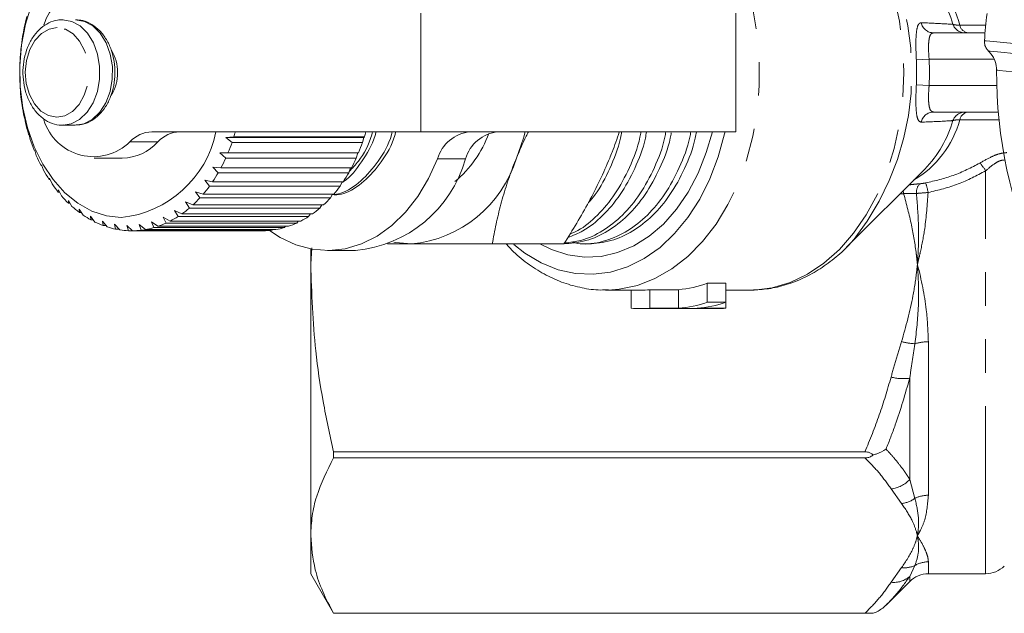
# Model space of a CAD drawing. Units: millimetres. Extents: x -26 to 594, y 21 to 313.
# Drawn here: x 114 to 151, y 21 to 44 of the extents above; entities that cross this region are included whole.
import ezdxf

# ---------------------------------------------------------------- set-up
doc = ezdxf.new("R2010")
doc.units = ezdxf.units.MM
doc.linetypes.add('PHANTOM', pattern=[12.7, 6.35, -1.27, 1.27, -1.27, 1.27, -1.27])

msp = doc.modelspace()

# ---------------------------------------------------------------- linework, layer by layer
at = {"color": 8, "linetype": 'PHANTOM', "lineweight": 0}
for p, q in [((128.733, 44.221), (128.733, 39.721)), ((149.17, 43.765), (150.153, 43.765)), ((147.522, 42.445), (148.005, 42.471)), ((147.522, 41.498), (147.522, 42.445)), ((150.463, 42.471), (148.005, 42.471)), ((147.522, 41.498), (148.005, 41.471)), ((148.005, 41.471), (150.57, 41.471)), ((150.655, 40.178), (149.17, 40.178)), ((118.769, 39.34), (117.708, 39.34)), ((130.43, 38.693), (129.37, 38.693)), ((150.149, 22.971), (150.149, 38.242)), ((147.978, 31.764), (147.978, 25.946)), ((147.27, 26.548), (147.27, 30.381)), ((147.27, 26.548), (147.469, 25.829)), ((146.961, 25.632), (146.563, 26.189)), ((146.563, 22.646), (146.961, 23.203)), ((147.469, 23.286), (147.27, 22.87)), ((147.978, 23.422), (147.978, 22.971)), ((147.27, 22.678), (147.27, 22.87))]:
    msp.add_line(p, q, dxfattribs=at)
at = {"color": 7, "linetype": 'Continuous', "lineweight": 15}
for p, q in [((140.683, 39.721), (140.683, 44.221)), ((113.675, 43.5), (113.66, 43.442)), ((113.703, 43.664), (113.675, 43.5)), ((148.175, 43.471), (150.126, 43.471)), ((113.593, 42.996), (113.578, 42.853)), ((113.578, 42.853), (113.568, 42.769)), ((113.533, 42.193), (113.531, 42.086)), ((113.537, 42.316), (113.533, 42.193)), ((113.537, 41.631), (113.542, 41.531)), ((113.542, 41.531), (113.549, 41.402)), ((113.592, 40.95), (113.604, 40.875)), ((113.604, 40.875), (113.623, 40.725)), ((150.628, 40.471), (148.175, 40.471)), ((113.702, 40.283), (113.719, 40.233)), ((113.719, 40.233), (113.75, 40.064)), ((115.157, 39.971), (115.638, 39.971)), ((113.864, 39.637), (113.885, 39.613)), ((113.885, 39.613), (113.93, 39.428)), ((128.733, 39.721), (118.538, 39.721)), ((140.683, 39.721), (128.733, 39.721)), ((121.345, 39.511), (121.649, 39.53)), ((121.58, 39.322), (121.345, 39.511)), ((126.578, 39.511), (121.345, 39.511)), ((126.529, 39.322), (121.58, 39.322)), ((121.649, 39.53), (126.598, 39.53)), ((126.578, 39.511), (126.529, 39.322)), ((126.598, 39.53), (126.578, 39.511)), ((114.078, 39.023), (114.099, 39.025)), ((114.1, 39.023), (114.078, 39.023)), ((114.099, 39.025), (114.161, 38.825)), ((121.123, 38.928), (121.427, 38.921)), ((121.341, 38.726), (121.123, 38.928)), ((121.427, 38.921), (126.376, 38.921)), ((126.353, 38.921), (126.291, 38.726)), ((114.34, 38.446), (114.36, 38.474)), ((114.37, 38.446), (114.34, 38.446)), ((114.36, 38.474), (114.438, 38.263)), ((116.359, 38.721), (117.419, 38.721)), ((126.291, 38.726), (121.341, 38.726)), ((120.855, 38.385), (121.157, 38.352)), ((121.057, 38.172), (120.855, 38.385)), ((126.006, 38.172), (121.057, 38.172)), ((121.157, 38.352), (126.107, 38.352)), ((126.075, 38.352), (126.006, 38.172)), ((144.878, 35.345), (147.846, 38.312)), ((114.646, 37.916), (114.663, 37.97)), ((114.686, 37.916), (114.646, 37.916)), ((114.663, 37.97), (114.758, 37.749)), ((120.545, 37.889), (120.843, 37.83)), ((120.729, 37.667), (120.545, 37.889)), ((120.843, 37.83), (125.793, 37.83)), ((125.751, 37.83), (125.679, 37.667)), ((114.994, 37.438), (115.005, 37.517)), ((115.044, 37.438), (114.994, 37.438)), ((115.005, 37.517), (115.118, 37.291)), ((120.197, 37.446), (120.489, 37.362)), ((120.363, 37.219), (120.197, 37.446)), ((120.489, 37.362), (125.439, 37.362)), ((125.679, 37.667), (120.729, 37.667)), ((125.386, 37.362), (125.312, 37.219)), ((115.377, 37.02), (115.381, 37.123)), ((115.44, 37.02), (115.377, 37.02)), ((115.381, 37.123), (115.513, 36.894)), ((119.815, 37.062), (120.1, 36.955)), ((119.963, 36.832), (119.815, 37.062)), ((120.1, 36.955), (125.05, 36.955)), ((125.312, 37.219), (120.363, 37.219)), ((124.985, 36.955), (124.912, 36.832)), ((115.786, 36.792), (115.937, 36.562)), ((115.792, 36.666), (115.786, 36.792)), ((115.869, 36.666), (115.792, 36.666)), ((119.405, 36.742), (119.681, 36.612)), ((119.534, 36.513), (119.405, 36.742)), ((119.681, 36.612), (124.63, 36.612)), ((124.912, 36.832), (119.963, 36.832)), ((124.551, 36.612), (124.484, 36.513)), ((116.216, 36.528), (116.385, 36.302)), ((116.232, 36.381), (116.216, 36.528)), ((116.326, 36.381), (116.232, 36.381)), ((116.664, 36.335), (116.851, 36.115)), ((116.693, 36.169), (116.664, 36.335)), ((117.124, 36.216), (117.329, 36.004)), ((117.168, 36.033), (117.124, 36.216)), ((118.522, 36.31), (118.773, 36.14)), ((118.614, 36.09), (118.522, 36.31)), ((118.972, 36.49), (119.236, 36.339)), ((119.083, 36.264), (118.972, 36.49)), ((124.032, 36.264), (119.083, 36.264)), ((119.236, 36.339), (124.186, 36.339)), ((124.484, 36.513), (119.534, 36.513)), ((124.09, 36.339), (124.032, 36.264)), ((116.805, 36.169), (116.693, 36.169)), ((117.302, 36.033), (117.168, 36.033)), ((117.592, 36.172), (117.813, 35.972)), ((117.65, 35.974), (117.592, 36.172)), ((117.81, 35.974), (117.65, 35.974)), ((117.813, 35.972), (122.763, 35.972)), ((118.059, 36.203), (118.296, 36.017)), ((118.135, 35.993), (118.059, 36.203)), ((123.084, 35.993), (118.135, 35.993)), ((118.296, 36.017), (123.246, 36.017)), ((123.564, 36.09), (118.614, 36.09)), ((118.773, 36.14), (123.722, 36.14)), ((123.108, 36.017), (123.084, 35.993)), ((123.607, 36.14), (123.564, 36.09)), ((134.158, 35.471), (131.444, 35.471)), ((134.857, 35.471), (135.072, 35.471)), ((144.878, 35.345), (145.126, 35.608)), ((124.602, 35.326), (124.563, 34.7)), ((124.563, 34.7), (124.563, 35.281)), ((125.198, 35.221), (126.258, 35.221)), ((124.563, 24.418), (124.563, 34.7)), ((140.305, 33.98), (139.598, 33.98)), ((139.598, 33.259), (139.598, 33.98)), ((140.305, 33.259), (140.305, 33.98)), ((135.744, 33.721), (135.841, 33.722)), ((135.744, 33.721), (137.062, 33.721)), ((136.715, 33.035), (136.715, 33.721)), ((138.51, 33.737), (137.422, 33.737)), ((137.422, 33.036), (137.422, 33.737)), ((138.51, 33.036), (138.51, 33.737)), ((140.305, 33.721), (141.211, 33.721)), ((141.211, 33.721), (141.263, 33.722)), ((139.598, 33.259), (140.305, 33.259)), ((140.305, 33.036), (140.305, 33.259)), ((137.062, 33.021), (139.945, 33.021)), ((137.422, 33.036), (138.51, 33.036)), ((139.217, 33.036), (140.305, 33.036)), ((145.572, 27.589), (125.429, 27.589)), ((125.429, 27.589), (125.429, 27.363)), ((125.429, 27.363), (145.572, 27.363)), ((124.563, 22.971), (124.563, 24.418)), ((124.563, 22.971), (125.429, 21.471)), ((147.978, 22.971), (150.149, 22.971)), ((146.373, 21.781), (147.27, 22.678)), ((145.572, 21.472), (125.429, 21.472)), ((125.429, 21.472), (125.429, 21.471)), ((125.429, 21.471), (145.882, 21.471))]:
    msp.add_line(p, q, dxfattribs=at)
at = {"color": 8, "linetype": 'PHANTOM', "lineweight": 0, "flags": 128}
for points in [[(135.841, 33.722), (136.262, 33.754), (136.945, 33.898), (137.612, 34.156), (138.252, 34.523), (138.858, 34.995), (139.419, 35.565), (139.929, 36.225), (140.38, 36.965), (140.767, 37.776), (141.082, 38.646), (141.323, 39.562), (141.485, 40.512), (141.567, 41.483), (141.567, 42.46), (141.485, 43.431), (141.323, 44.381), (141.082, 45.297), (140.767, 46.167), (140.38, 46.977), (139.929, 47.718), (139.419, 48.378), (138.858, 48.947), (138.252, 49.419), (137.612, 49.787), (136.945, 50.044), (136.262, 50.189), (135.726, 50.221)], [(141.263, 33.722), (141.369, 33.724), (142.059, 33.809), (142.737, 34.008), (143.393, 34.32), (144.018, 34.74), (144.604, 35.261), (145.143, 35.877), (145.625, 36.578), (146.046, 37.356), (146.399, 38.198), (146.678, 39.094), (146.881, 40.03), (147.003, 40.994), (147.045, 41.971), (147.003, 42.949), (146.881, 43.912), (146.678, 44.848), (146.399, 45.744), (146.046, 46.587), (145.625, 47.364), (145.143, 48.066), (144.604, 48.682), (144.018, 49.203), (143.393, 49.623), (142.737, 49.934), (142.059, 50.134), (141.369, 50.218), (141.313, 50.22)], [(115.184, 39.972), (115.482, 40.025), (115.802, 40.191), (116.084, 40.461), (116.313, 40.819), (116.474, 41.244), (116.559, 41.711), (116.562, 42.193), (116.484, 42.662), (116.328, 43.091), (116.105, 43.455), (115.826, 43.733), (115.508, 43.908), (115.17, 43.971)], [(115.638, 39.971), (115.963, 40.025), (116.283, 40.191), (116.565, 40.461), (116.794, 40.819), (116.955, 41.244), (117.04, 41.711), (117.043, 42.193), (116.965, 42.662), (116.81, 43.091), (116.586, 43.455), (116.307, 43.733), (115.99, 43.908), (115.652, 43.971)], [(114.956, 43.671), (114.645, 43.618), (114.354, 43.452), (114.103, 43.185), (113.909, 42.836), (113.786, 42.427), (113.743, 41.988), (113.78, 41.547), (113.898, 41.136), (114.086, 40.781), (114.333, 40.507), (114.622, 40.334), (114.933, 40.271), (115.244, 40.325), (115.535, 40.491), (115.786, 40.758), (115.98, 41.107), (116.103, 41.515), (116.147, 41.955), (116.109, 42.395), (115.991, 42.807), (115.803, 43.162), (115.556, 43.435), (115.267, 43.609), (114.956, 43.671)], [(150.104, 43.176), (150.173, 43.17), (150.451, 43.143), (151.597, 43.032)], [(150.256, 42.783), (150.326, 42.776), (150.604, 42.749), (151.342, 42.677)], [(151.65, 41.955), (151.452, 41.974), (150.659, 42.048), (150.617, 42.052), (150.564, 42.057)], [(147.023, 37.489), (147.03, 37.438), (147.039, 37.378)]]:
    msp.add_lwpolyline(points, dxfattribs=at)
at = {"color": 7, "linetype": 'Continuous', "lineweight": 15, "flags": 128}
for points in [[(117.382, 36.472), (116.816, 36.538), (116.263, 36.72), (115.734, 37.014), (115.242, 37.414), (114.796, 37.911), (114.406, 38.494), (114.08, 39.152), (113.825, 39.87), (113.647, 40.632), (113.55, 41.423), (113.534, 42.226), (113.602, 43.023), (113.751, 43.798), (113.978, 44.534)], [(132.262, 35.45), (132.684, 35.119), (133.298, 34.751), (133.939, 34.493), (134.598, 34.349), (135.264, 34.32), (135.927, 34.407), (136.578, 34.608), (137.207, 34.922), (137.804, 35.342), (138.359, 35.862), (138.865, 36.476), (139.314, 37.172), (139.699, 37.941), (140.015, 38.772), (140.255, 39.651), (140.271, 39.721)], [(132.692, 39.721), (132.626, 39.484), (132.36, 38.721)], [(133.251, 35.471), (133.688, 35.256), (134.307, 35.056), (134.938, 34.97), (135.573, 34.999), (136.199, 35.142), (136.808, 35.398), (137.388, 35.761), (137.931, 36.226), (138.427, 36.786), (138.869, 37.431), (139.248, 38.15), (139.56, 38.932), (139.788, 39.721)], [(122.994, 35.984), (123.404, 35.716), (124, 35.437), (124.617, 35.271), (125.245, 35.222), (125.871, 35.289), (126.486, 35.472), (127.078, 35.767), (127.638, 36.17), (128.156, 36.674), (128.622, 37.269), (129.029, 37.946), (129.37, 38.693)], [(128.38, 35.471), (127.78, 35.527), (127.709, 35.541)]]:
    msp.add_lwpolyline(points, dxfattribs=at)
at = {"color": 8, "linetype": 'PHANTOM', "lineweight": 0}
for centre, radius, start, end in [((137.159, 41.964), 10.192, 321.416, 39.4635), ((145.601, 42.854), 3.684, 14.3237, 60.4423), ((144.604, 42.522), 4.491, 16.4635, 43.7917), ((148.18, 43.96), 0.488, 192.4109, 269.3809), ((149.37, 43.96), 0.488, 199.7009, 269.6024), ((149.534, 43.841), 0.372, 191.7672, 263.5071), ((148.18, 39.983), 0.488, 90.6191, 167.5891), ((149.37, 39.983), 0.488, 90.3976, 160.2991), ((149.534, 40.102), 0.372, 96.4929, 168.2328), ((145.471, 41.188), 3.834, 300.5109, 344.723), ((144.604, 41.42), 4.491, 316.2083, 343.5365), ((148.229, 37.065), 2.252, 31.5002, 40.8597), ((147.974, 37.428), 0.452, 133.9623, 185.5651), ((145.244, 36.901), 2.774, 10.8134, 18.5466), ((147.551, 33.858), 2.171, 254.2456, 267.8553), ((147.967, 30.063), 1.7, 89.6574, 107.0318), ((147.023, 32.192), 1.827, 255.416, 277.7682), ((146.452, 27.284), 1.101, 275.7795, 318.0017), ((146.834, 26.713), 1.088, 276.7298, 305.7422), ((147.973, 24.802), 1.144, 89.7934, 116.1418), ((147.073, 24.118), 0.921, 263.0495, 295.5133), ((147.977, 22.403), 1.018, 89.9623, 119.8875), ((146.666, 23.552), 0.911, 263.5514, 311.5719)]:
    msp.add_arc(centre, radius, start, end, dxfattribs=at)
at = {"color": 7, "linetype": 'Continuous', "lineweight": 15}
for centre, radius, start, end in [((116.325, 43.214), 1.959, 45.1113, 163.2416), ((121.386, 42.068), 7.847, 165.0248, 168.2667), ((168.063, 41.971), 18, 172.8869, 176.1612), ((121.741, 41.998), 8.209, 169.8705, 173.0163), ((121.956, 41.974), 8.426, 174.5825, 177.6742), ((115.704, 42.002), 1.539, 358.8405, 31.9545), ((122.012, 41.971), 8.481, 179.2235, 182.3017), ((115.711, 41.939), 1.532, 327.1809, 1.2078), ((168.063, 41.971), 17.5, 179.7191, 229.329), ((121.902, 41.964), 8.372, 183.8543, 186.9593), ((121.638, 41.928), 8.105, 188.5356, 191.7083), ((121.243, 41.839), 7.7, 193.3292, 196.6122), ((116.33, 40.75), 1.971, 197.1191, 314.3468), ((116.963, 40.537), 4.087, 275.8752, 348.4823), ((118.571, 38.556), 1.166, 91.59, 137.7043), ((119.631, 38.556), 1.166, 91.59, 137.7043), ((114.463, 41.793), 7.533, 342.5224, 344.0397), ((119.413, 41.793), 7.533, 342.5224, 344.0397), ((130.745, 38.297), 1.431, 95.5731, 163.9512), ((127.231, 41.167), 4.352, 310.0186, 339.7109), ((131.806, 38.297), 1.431, 95.5731, 163.9512), ((120.752, 41.683), 7.185, 198.2997, 201.738), ((117.379, 40.589), 1.868, 271.236, 318.0583), ((114.885, 41.65), 7.088, 337.3608, 340.8303), ((119.834, 41.65), 7.088, 337.3608, 340.8303), ((120.206, 41.455), 6.593, 203.5154, 207.1567), ((115.436, 41.409), 6.487, 331.8849, 335.5657), ((120.385, 41.409), 6.487, 331.8849, 335.5657), ((125.82, 39.991), 4.789, 275.2481, 344.2762), ((127.946, 40.065), 4.614, 275.3927, 343.0703), ((119.65, 41.158), 5.962, 209.0487, 212.9425), ((115.989, 41.101), 5.853, 326.029, 329.9709), ((120.939, 41.101), 5.853, 326.029, 329.9709), ((119.126, 40.804), 5.33, 214.9745, 219.1705), ((116.504, 40.74), 5.224, 319.7184, 323.9705), ((121.454, 40.74), 5.224, 319.7184, 323.9705), ((118.669, 40.417), 4.731, 221.3673, 225.9104), ((116.947, 40.35), 4.634, 312.8852, 317.4912), ((121.896, 40.35), 4.634, 312.8852, 317.4912), ((118.303, 40.025), 4.194, 228.2928, 233.2158), ((117.295, 39.959), 4.11, 305.48, 310.4696), ((122.245, 39.959), 4.11, 305.48, 310.4696), ((118.04, 39.657), 3.742, 235.7961, 241.1081), ((117.877, 39.346), 3.39, 243.8833, 249.5568), ((117.688, 39.3), 3.341, 288.9533, 294.6824), ((117.54, 39.599), 3.674, 297.489, 302.8658), ((122.637, 39.3), 3.341, 288.9533, 294.6824), ((122.49, 39.599), 3.674, 297.489, 302.8658), ((117.798, 39.117), 3.148, 252.5019, 258.4625), ((117.774, 38.993), 3.021, 261.5274, 267.6538), ((117.773, 38.983), 3.011, 270.7664, 276.9063), ((117.755, 39.088), 3.118, 279.9849, 285.9835), ((122.722, 38.983), 3.011, 270.7664, 276.9063), ((122.705, 39.088), 3.118, 279.9849, 285.9835), ((138.13, 38.006), 4.286, 275.0947, 290.0372), ((137.062, 37.852), 4.131, 270.0013, 275.0044), ((138.133, 37.643), 4.623, 274.6839, 288.4799), ((138.84, 37.643), 4.623, 274.6839, 288.4799), ((137.062, 37.5), 4.479, 265.5589, 274.6135), ((139.945, 37.502), 4.481, 270.001, 274.613), ((150.149, 23.971), 1, 270, 315), ((147.978, 21.971), 1, 90, 135)]:
    msp.add_arc(centre, radius, start, end, dxfattribs=at)
at = {"color": 8, "linetype": 'PHANTOM', "lineweight": 0}
for centre, major_axis, ratio, start_param, end_param in [((120.915, 41.971), (-27.104, 0), 0.57735, 3.109635, 3.17355), ((143.957, 42.163), (7.011, -2.228), 0.614014, 5.329159, 5.351322)]:
    msp.add_ellipse(centre, major_axis=major_axis, ratio=ratio, start_param=start_param, end_param=end_param, dxfattribs=at)
at = {"color": 7, "linetype": 'Continuous', "lineweight": 15}
for points, knots in [([(115.173, 43.971), (115.103, 43.968), (114.919, 43.961), (114.629, 43.863), (114.326, 43.663), (114.066, 43.378), (113.86, 43.02), (113.717, 42.605), (113.648, 42.155), (113.656, 41.695), (113.741, 41.247), (113.901, 40.835), (114.13, 40.48), (114.42, 40.201), (114.753, 40.03), (115.02, 39.958), (115.163, 39.977), (115.189, 39.981)], [0, 0, 0, 0, 0.041894, 0.110611, 0.179629, 0.25015, 0.32231, 0.395452, 0.468929, 0.54254, 0.616375, 0.690542, 0.765115, 0.839709, 0.913286, 0.98474, 1, 1, 1, 1]), ([(115.67, 39.981), (115.76, 39.986), (115.965, 39.998), (116.267, 40.136), (116.557, 40.362), (116.801, 40.673), (116.988, 41.051), (117.108, 41.479), (117.153, 41.935), (117.12, 42.394), (117.01, 42.832), (116.827, 43.229), (116.577, 43.561), (116.272, 43.807), (115.954, 43.946), (115.743, 43.964), (115.654, 43.971)], [0, 0, 0, 0, 0.055249, 0.12531, 0.196089, 0.268581, 0.342573, 0.417332, 0.492303, 0.567428, 0.642815, 0.718581, 0.794722, 0.870598, 0.945024, 1, 1, 1, 1]), ([(150.256, 42.783), (150.256, 42.783), (150.215, 42.823), (150.147, 42.916), (150.103, 43.057), (150.103, 43.145), (150.104, 43.176)], [0, 0, 0, 0, 0.006109, 0.39401, 0.781009, 1, 1, 1, 1]), ([(150.564, 42.057), (150.553, 42.169), (150.532, 42.393), (150.396, 42.636), (150.288, 42.75), (150.256, 42.783)], [0, 0, 0, 0, 0.415524, 0.831027, 1, 1, 1, 1]), ([(127.654, 39.721), (127.645, 39.685), (127.537, 39.257), (127.138, 38.587), (126.485, 37.831), (125.866, 37.403), (125.479, 37.344), (125.368, 37.327)], [0, 0, 0, 0, 0.027446, 0.320319, 0.603188, 0.886056, 1, 1, 1, 1]), ([(125.459, 37.317), (125.578, 37.333), (125.972, 37.389), (126.6, 37.813), (127.258, 38.561), (127.664, 39.236), (127.776, 39.674), (127.788, 39.721)], [0, 0, 0, 0, 0.1195823, 0.3981742, 0.6767661, 0.9652115, 1, 1, 1, 1]), ([(125.733, 37.79), (125.766, 37.809), (126.056, 37.978), (126.503, 38.584), (126.916, 39.236), (127.028, 39.674), (127.04, 39.721)], [0, 0, 0, 0, 0.055738, 0.492848, 0.945417, 1, 1, 1, 1]), ([(126.906, 39.721), (126.897, 39.685), (126.789, 39.257), (126.489, 38.715), (126.141, 38.343), (126.024, 38.218)], [0, 0, 0, 0, 0.05846, 0.68228, 1, 1, 1, 1]), ([(132.814, 39.721), (132.786, 39.666), (132.615, 39.335), (132.476, 39), (132.36, 38.721)], [0, 0, 0, 0, 0.16661, 1, 1, 1, 1]), ([(134.126, 35.473), (134.418, 35.497), (135.001, 35.544), (135.831, 35.929), (136.593, 36.518), (137.265, 37.318), (137.807, 38.319), (138.133, 39.13), (138.219, 39.612), (138.231, 39.677)], [0, 0, 0, 0, 0.16321, 0.325597, 0.482709, 0.643344, 0.808251, 0.974263, 1, 1, 1, 1]), ([(138.026, 39.721), (138.014, 39.654), (137.929, 39.168), (137.606, 38.351), (137.069, 37.345), (136.4, 36.539), (135.64, 35.946), (134.892, 35.581), (134.392, 35.531), (134.182, 35.51)], [0, 0, 0, 0, 0.028166, 0.201966, 0.374611, 0.542783, 0.707266, 0.877273, 1, 1, 1, 1]), ([(134.307, 35.712), (134.502, 35.788), (134.968, 35.97), (135.646, 36.525), (136.32, 37.316), (136.862, 38.319), (137.191, 39.144), (137.28, 39.642), (137.294, 39.721)], [0, 0, 0, 0, 0.1418, 0.339986, 0.542614, 0.750633, 0.960045, 1, 1, 1, 1]), ([(137.081, 39.721), (137.069, 39.654), (136.984, 39.168), (136.66, 38.352), (136.124, 37.342), (135.452, 36.55), (134.864, 36.044), (134.492, 35.888), (134.391, 35.846)], [0, 0, 0, 0, 0.036625, 0.262627, 0.487126, 0.705808, 0.919695, 1, 1, 1, 1]), ([(138.972, 39.721), (138.96, 39.654), (138.874, 39.168), (138.551, 38.351), (138.014, 37.344), (137.345, 36.541), (136.585, 35.938), (135.753, 35.571), (135.038, 35.426), (134.618, 35.502), (134.492, 35.525)], [0, 0, 0, 0, 0.025037, 0.179535, 0.333005, 0.482498, 0.628713, 0.779838, 0.933992, 1, 1, 1, 1]), ([(135.072, 35.473), (135.364, 35.497), (135.946, 35.544), (136.776, 35.929), (137.538, 36.518), (138.211, 37.318), (138.753, 38.318), (139.082, 39.144), (139.171, 39.642), (139.185, 39.721)], [0, 0, 0, 0, 0.162246, 0.323676, 0.47986, 0.639547, 0.803481, 0.968512, 1, 1, 1, 1]), ([(135.09, 37.036), (135.177, 37.134), (135.497, 37.497), (135.911, 38.327), (136.246, 39.144), (136.335, 39.642), (136.349, 39.721)], [0, 0, 0, 0, 0.1455744, 0.5341672, 0.9253613, 1, 1, 1, 1]), ([(135.896, 38.721), (135.926, 38.798), (136.058, 39.128), (136.185, 39.463), (136.261, 39.717), (136.262, 39.721)], [0, 0, 0, 0, 0.230722, 0.987559, 1, 1, 1, 1]), ([(132.36, 38.721), (132.329, 38.644), (132.196, 38.315), (131.989, 37.731), (131.765, 36.974), (131.581, 36.218), (131.49, 35.721), (131.444, 35.471)], [0, 0, 0, 0, 0.070043, 0.299803, 0.530825, 0.765022, 1, 1, 1, 1]), ([(134.158, 35.471), (134.324, 35.734), (134.656, 36.259), (135.114, 37.066), (135.538, 37.888), (135.776, 38.443), (135.896, 38.721)], [0, 0, 0, 0, 0.247269, 0.495363, 0.746874, 1, 1, 1, 1]), ([(128.38, 35.471), (128.157, 35.471), (127.839, 35.471), (127.558, 35.471), (127.474, 35.471)], [0, 0, 0, 0, 0.69876, 1, 1, 1, 1]), ([(131.444, 35.471), (131.183, 35.471), (130.713, 35.471), (130.059, 35.471), (129.473, 35.471), (128.908, 35.471), (128.556, 35.471), (128.38, 35.471)], [0, 0, 0, 0, 0.236116, 0.425623, 0.615623, 0.807435, 1, 1, 1, 1]), ([(131.97, 35.471), (132.062, 35.371), (132.335, 35.075), (132.845, 34.674), (133.483, 34.275), (134.154, 33.98), (134.842, 33.795), (135.412, 33.713), (135.748, 33.73), (135.852, 33.735)], [0, 0, 0, 0, 0.0873552, 0.2587044, 0.4286116, 0.5966326, 0.7626001, 0.9267371, 1, 1, 1, 1]), ([(141.269, 33.725), (141.485, 33.735), (141.93, 33.756), (142.595, 33.915), (143.255, 34.169), (143.888, 34.519), (144.484, 34.969), (144.902, 35.343), (145.102, 35.587), (145.135, 35.627)], [0, 0, 0, 0, 0.150941, 0.312199, 0.473931, 0.636873, 0.801472, 0.967827, 1, 1, 1, 1]), ([(124.563, 34.7), (124.6, 33.603), (124.659, 31.861), (125.014, 29.491), (125.291, 28.224), (125.429, 27.589)], [0, 0, 0, 0, 0.458908, 0.729046, 1, 1, 1, 1]), ([(146.373, 27.695), (146.372, 27.694), (146.27, 27.622), (146.134, 27.553), (145.96, 27.496), (145.911, 27.483), (145.882, 27.476)], [0, 0, 0, 0, 0.01176, 0.734542, 0.841173, 1, 1, 1, 1]), ([(125.429, 27.363), (125.188, 26.88), (124.825, 26.152), (124.598, 25.165), (124.575, 24.667), (124.563, 24.418)], [0, 0, 0, 0, 0.49716, 0.748166, 1, 1, 1, 1]), ([(145.882, 27.476), (145.851, 27.5), (145.793, 27.546), (145.68, 27.583), (145.606, 27.587), (145.572, 27.589)], [0, 0, 0, 0, 0.383282, 0.71887, 1, 1, 1, 1]), ([(145.572, 27.363), (145.597, 27.364), (145.647, 27.366), (145.719, 27.381), (145.785, 27.407), (145.84, 27.439), (145.869, 27.464), (145.882, 27.476)], [0, 0, 0, 0, 0.2026193, 0.413164, 0.6160408, 0.8272996, 1, 1, 1, 1]), ([(124.563, 24.418), (124.597, 23.984), (124.653, 23.273), (125, 22.291), (125.286, 21.745), (125.429, 21.472)], [0, 0, 0, 0, 0.437929, 0.718503, 1, 1, 1, 1]), ([(146.373, 21.781), (146.372, 21.78), (146.27, 21.679), (146.134, 21.581), (145.96, 21.5), (145.911, 21.482), (145.882, 21.471)], [0, 0, 0, 0, 0.01176, 0.73454, 0.841173, 1, 1, 1, 1]), ([(145.882, 21.471), (145.851, 21.471), (145.793, 21.471), (145.68, 21.472), (145.606, 21.472), (145.572, 21.472)], [0, 0, 0, 0, 0.3832817, 0.7188705, 1, 1, 1, 1])]:
    msp.add_open_spline(points, degree=3, knots=knots, dxfattribs=at)
at = {"color": 8, "linetype": 'PHANTOM', "lineweight": 0}
for points, knots in [([(147.522, 42.445), (147.515, 42.603), (147.501, 42.922), (147.507, 43.345), (147.543, 43.661), (147.609, 43.832), (147.675, 43.848), (147.703, 43.855)], [0, 0, 0, 0, 0.207028, 0.415791, 0.626684, 0.839956, 1, 1, 1, 1]), ([(147.703, 43.855), (147.784, 43.852), (148.199, 43.839), (148.594, 43.814), (148.911, 43.795)], [0, 0, 0, 0, 0.196602, 1, 1, 1, 1]), ([(148.911, 43.795), (148.946, 43.785), (149.005, 43.768), (149.122, 43.766), (149.17, 43.765)], [0, 0, 0, 0, 0.595829, 1, 1, 1, 1]), ([(148.175, 43.471), (148.147, 43.466), (148.082, 43.453), (148.017, 43.33), (147.984, 43.104), (147.982, 42.806), (147.997, 42.583), (148.005, 42.471)], [0, 0, 0, 0, 0.1588595, 0.3696087, 0.5793908, 0.789627, 1, 1, 1, 1]), ([(147.703, 40.088), (147.665, 40.101), (147.59, 40.128), (147.528, 40.362), (147.502, 40.714), (147.504, 41.115), (147.517, 41.385), (147.522, 41.498)], [0, 0, 0, 0, 0.219834, 0.436799, 0.646228, 0.852282, 1, 1, 1, 1]), ([(148.005, 41.471), (147.999, 41.392), (147.985, 41.202), (147.981, 40.92), (148.004, 40.67), (148.063, 40.502), (148.137, 40.482), (148.175, 40.471)], [0, 0, 0, 0, 0.15021, 0.358417, 0.567495, 0.782082, 1, 1, 1, 1]), ([(148.911, 40.148), (148.835, 40.142), (148.447, 40.114), (148.035, 40.1), (147.703, 40.088)], [0, 0, 0, 0, 0.196602, 1, 1, 1, 1]), ([(149.17, 40.178), (149.101, 40.176), (148.987, 40.172), (148.932, 40.155), (148.911, 40.148)], [0, 0, 0, 0, 0.6002467, 1, 1, 1, 1]), ([(149.932, 38.539), (150.083, 38.625), (150.335, 38.767), (150.693, 38.91), (150.868, 38.926), (150.957, 38.934)], [0, 0, 0, 0, 0.42735, 0.709592, 1, 1, 1, 1]), ([(147.874, 37.783), (148.228, 37.865), (148.947, 38.03), (149.601, 38.368), (149.932, 38.539)], [0, 0, 0, 0, 0.493068, 1, 1, 1, 1]), ([(150.856, 38.647), (150.817, 38.647), (150.759, 38.646), (150.626, 38.601), (150.418, 38.479), (150.253, 38.334), (150.149, 38.242)], [0, 0, 0, 0, 0.175806, 0.265642, 0.539863, 1, 1, 1, 1]), ([(150.149, 38.242), (149.81, 38.062), (149.12, 37.695), (148.357, 37.514), (147.969, 37.421)], [0, 0, 0, 0, 0.492082, 1, 1, 1, 1]), ([(147.244, 37.71), (147.31, 37.718), (147.456, 37.735), (147.588, 37.747), (147.661, 37.754)], [0, 0, 0, 0, 0.4503856, 1, 1, 1, 1]), ([(147.661, 37.754), (147.679, 37.755), (147.746, 37.761), (147.82, 37.774), (147.874, 37.783)], [0, 0, 0, 0, 0.2722707, 1, 1, 1, 1]), ([(147.525, 37.385), (147.472, 37.387), (147.32, 37.393), (147.151, 37.384), (147.039, 37.378)], [0, 0, 0, 0, 0.343095, 1, 1, 1, 1]), ([(147.563, 34.7), (147.562, 34.709), (147.549, 34.838), (147.491, 35.335), (147.35, 36.226), (147.146, 36.981), (147.039, 37.378)], [0, 0, 0, 0, 0.009381, 0.143406, 0.549693, 1, 1, 1, 1]), ([(147.969, 37.421), (147.856, 37.412), (147.702, 37.4), (147.562, 37.388), (147.525, 37.385)], [0, 0, 0, 0, 0.7305148, 1, 1, 1, 1]), ([(147.525, 37.385), (147.557, 36.987), (147.618, 36.244), (147.603, 35.374), (147.576, 34.888), (147.566, 34.732), (147.564, 34.709), (147.563, 34.7)], [0, 0, 0, 0, 0.439771, 0.823333, 0.974078, 0.990075, 1, 1, 1, 1]), ([(147.969, 37.421), (147.936, 36.962), (147.881, 36.2), (147.717, 35.346), (147.615, 34.908), (147.576, 34.749), (147.565, 34.709), (147.563, 34.7)], [0, 0, 0, 0, 0.4927515, 0.8172952, 0.9535479, 0.9904894, 1, 1, 1, 1]), ([(146.961, 31.769), (147.122, 32.344), (147.366, 33.222), (147.508, 34.202), (147.553, 34.602), (147.562, 34.692), (147.563, 34.7)], [0, 0, 0, 0, 0.595731, 0.909573, 0.991444, 1, 1, 1, 1]), ([(147.563, 34.7), (147.564, 34.692), (147.566, 34.664), (147.578, 34.488), (147.606, 33.967), (147.619, 32.979), (147.524, 32.164), (147.469, 31.689)], [0, 0, 0, 0, 0.008533, 0.027152, 0.171988, 0.518026, 1, 1, 1, 1]), ([(147.563, 34.7), (147.565, 34.692), (147.713, 34.112), (147.922, 33.112), (147.961, 32.166), (147.978, 31.764)], [0, 0, 0, 0, 0.008241, 0.578358, 1, 1, 1, 1]), ([(146.563, 30.423), (146.626, 30.649), (146.751, 31.099), (146.891, 31.546), (146.961, 31.769)], [0, 0, 0, 0, 0.499882, 1, 1, 1, 1]), ([(147.469, 31.689), (147.434, 31.47), (147.365, 31.031), (147.302, 30.598), (147.27, 30.381)], [0, 0, 0, 0, 0.49989, 1, 1, 1, 1]), ([(145.572, 27.589), (145.762, 28.053), (146.143, 28.983), (146.423, 29.942), (146.563, 30.423)], [0, 0, 0, 0, 0.498985, 1, 1, 1, 1]), ([(147.27, 30.381), (147.1, 29.787), (146.839, 28.88), (146.493, 27.999), (146.373, 27.695)], [0, 0, 0, 0, 0.65481, 1, 1, 1, 1]), ([(146.373, 27.695), (146.457, 27.604), (146.624, 27.423), (146.857, 27.14), (147.077, 26.849), (147.206, 26.648), (147.27, 26.548)], [0, 0, 0, 0, 0.2403127, 0.4807968, 0.7402618, 1, 1, 1, 1]), ([(146.563, 26.189), (146.424, 26.388), (146.143, 26.785), (145.763, 27.17), (145.572, 27.363)], [0, 0, 0, 0, 0.498885, 1, 1, 1, 1]), ([(147.469, 25.829), (147.524, 25.586), (147.619, 25.169), (147.606, 24.727), (147.578, 24.506), (147.566, 24.433), (147.564, 24.421), (147.563, 24.418)], [0, 0, 0, 0, 0.4819743, 0.828012, 0.9728478, 0.9914667, 1, 1, 1, 1]), ([(147.978, 25.946), (147.95, 25.624), (147.909, 25.141), (147.717, 24.692), (147.615, 24.504), (147.576, 24.438), (147.565, 24.421), (147.563, 24.418)], [0, 0, 0, 0, 0.560507, 0.8416999, 0.9597527, 0.9917598, 1, 1, 1, 1]), ([(147.563, 24.418), (147.562, 24.421), (147.55, 24.472), (147.495, 24.67), (147.342, 25.076), (147.102, 25.426), (146.961, 25.632)], [0, 0, 0, 0, 0.008555, 0.123193, 0.483996, 1, 1, 1, 1]), ([(146.961, 23.203), (147.122, 23.442), (147.366, 23.805), (147.508, 24.211), (147.553, 24.377), (147.562, 24.414), (147.563, 24.418)], [0, 0, 0, 0, 0.595731, 0.909573, 0.991444, 1, 1, 1, 1]), ([(147.563, 24.418), (147.564, 24.414), (147.566, 24.402), (147.578, 24.33), (147.606, 24.118), (147.619, 23.732), (147.524, 23.45), (147.469, 23.286)], [0, 0, 0, 0, 0.008533, 0.027152, 0.171988, 0.518026, 1, 1, 1, 1]), ([(147.563, 24.418), (147.565, 24.414), (147.64, 24.293), (147.771, 24.066), (147.895, 23.797), (147.965, 23.582), (147.973, 23.475), (147.978, 23.422)], [0, 0, 0, 0, 0.0082357, 0.2924969, 0.5784018, 0.7887463, 1, 1, 1, 1]), ([(147.27, 22.87), (147.1, 22.628), (146.839, 22.26), (146.493, 21.904), (146.373, 21.781)], [0, 0, 0, 0, 0.65481, 1, 1, 1, 1]), ([(145.572, 21.472), (145.762, 21.664), (146.143, 22.049), (146.423, 22.447), (146.563, 22.646)], [0, 0, 0, 0, 0.498985, 1, 1, 1, 1])]:
    msp.add_open_spline(points, degree=3, knots=knots, dxfattribs=at)

doc.saveas('drawing.dxf')
